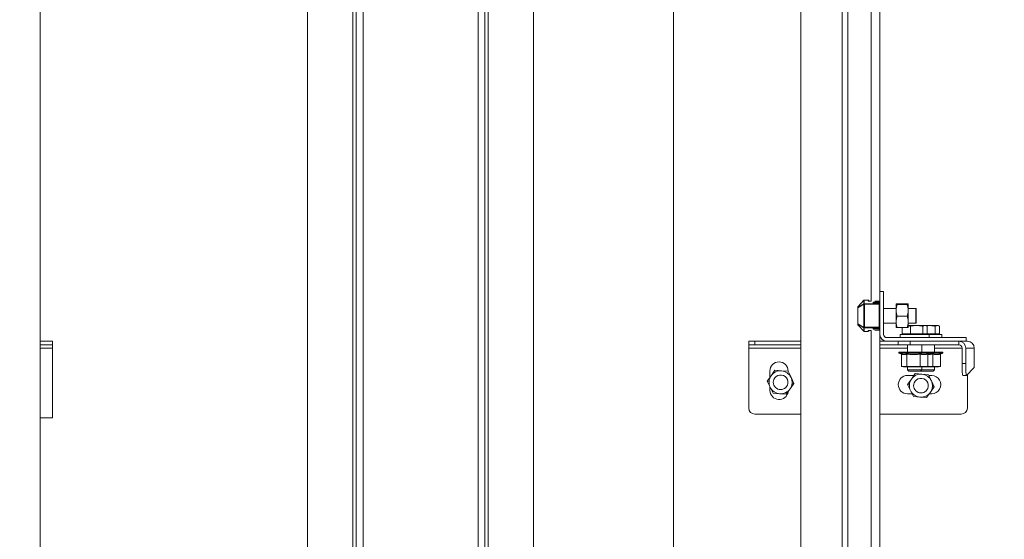
# Model space of a CAD drawing. Units: millimetres. Extents: x 0 to 420, y -17 to 372.
# Drawn here: x 170 to 191, y 156 to 167 of the extents above; entities that cross this region are included whole.
import ezdxf

# ---------------------------------------------------------------- set-up
doc = ezdxf.new("R2010")
doc.units = ezdxf.units.MM
for name, color, linetype, lineweight in [('CONTINUOUS', 7, 'Continuous', 0), ('DIMENSIONS', 137, 'Continuous', 0), ('TANGENT EDGES', 7, 'Continuous', 0), ('VISIBLE', 7, 'Continuous', 0)]:
    doc.layers.add(name, color=color, linetype=linetype, lineweight=lineweight)
doc.dimstyles.new('ISO-25', dxfattribs={"dimtxt": 2.5, "dimasz": 2.5, "dimexe": 1.25, "dimexo": 0.625, "dimtad": 1, "dimtxsty": 'Standard', "dimcen": 2.5, "dimadec": 0, "dimazin": 0, "dimtfac": 1, "dimtmove": 0, "dimatfit": 3, "dimfxl": 1, "dimarcsym": 0})

# ---------------------------------------------------------------- blocks, each defined once
blk = doc.blocks.new('D1')
at = {"layer": 'DIMENSIONS'}
for p, q in [((136.423, 154.455), (136.423, 185.618)), ((136.423, 154.853), (136.423, 170.037)), ((146.959, 154.853), (134.423, 154.853)), ((136.423, 132.853), (136.423, 151.853)), ((139.245, 129.853), (134.423, 129.853))]:
    blk.add_line(p, q, dxfattribs=at)
for points in [[(136.423, 154.853), (136.923, 151.853), (135.923, 151.853), (136.423, 154.853)], [(136.423, 129.853), (135.923, 132.853), (136.923, 132.853), (136.423, 129.853)]]:
    blk.add_lwpolyline(points, dxfattribs=at)
at = {"layer": 'DIMENSIONS', "insert": (133.601, 170.037), "char_height": 4.37101, "attachment_point": 5, "rotation": 90}
for s in ['{\\fHelen Bg|b0|i0|c0|p0;cabinet }{\\fHelen Bg|b0|i0|c0|p0;1000}{\\fHelen Bg|b0|i0|c0|p0;}', '{\\fHelen Bg|b0|i0|c0|p0;}', '{\\fHelen Bg|b0|i0|c0|p0;}']:
    blk.add_mtext(s, dxfattribs=at)
blk = doc.blocks.new('D2')
at = {"layer": 'DIMENSIONS'}
for p, q in [((148.929, 127.953), (148.929, 117.739)), ((163.529, 127.928), (163.529, 117.739)), ((141.632, 119.739), (112.938, 119.739)), ((148.929, 119.739), (127.285, 119.739)), ((160.529, 119.739), (151.929, 119.739))]:
    blk.add_line(p, q, dxfattribs=at)
for points in [[(148.929, 119.739), (151.929, 120.239), (151.929, 119.239), (148.929, 119.739)], [(163.529, 119.739), (160.529, 119.239), (160.529, 120.239), (163.529, 119.739)]]:
    blk.add_lwpolyline(points, dxfattribs=at)
at = {"layer": 'DIMENSIONS', "insert": (127.285, 122.561), "char_height": 4.37101, "attachment_point": 5}
for s in ['{\\fHelen Bg|b0|i0|c0|p0;cabinet }{\\fHelen Bg|b0|i0|c0|p0;584}{\\fHelen Bg|b0|i0|c0|p0;}', '{\\fHelen Bg|b0|i0|c0|p0;}', '{\\fHelen Bg|b0|i0|c0|p0;}']:
    blk.add_mtext(s, dxfattribs=at)
blk = doc.blocks.new('D8')
at = {"layer": 'DIMENSIONS'}
for p, q in [((85.437, 124.795), (85.437, 140.752)), ((94.042, 122.245), (94.042, 140.752)), ((88.437, 138.752), (91.042, 138.752)), ((94.042, 138.752), (109.63, 138.752)), ((123.978, 138.752), (95.283, 138.752))]:
    blk.add_line(p, q, dxfattribs=at)
for points in [[(85.437, 138.752), (88.437, 139.252), (88.437, 138.252), (85.437, 138.752)], [(94.042, 138.752), (91.042, 138.252), (91.042, 139.252), (94.042, 138.752)]]:
    blk.add_lwpolyline(points, dxfattribs=at)
at = {"layer": 'DIMENSIONS', "insert": (109.63, 141.575), "char_height": 4.37101, "attachment_point": 5}
for s in ['{\\fHelen Bg|b0|i0|c0|p0;cabinet }{\\fHelen Bg|b0|i0|c0|p0;340}{\\fHelen Bg|b0|i0|c0|p0;}', '{\\fHelen Bg|b0|i0|c0|p0;}', '{\\fHelen Bg|b0|i0|c0|p0;}']:
    blk.add_mtext(s, dxfattribs=at)

msp = doc.modelspace()

# ---------------------------------------------------------------- linework, layer by layer
at = {"layer": 'CONTINUOUS', "color": 7, "linetype": 'Continuous'}
msp.add_line((183.949, 275.154), (183.949, 120.559), dxfattribs=at)
at = {"layer": 'CONTINUOUS'}
msp.add_line((183.949, 120.559), (183.949, 275.154), dxfattribs=at)
at = {"layer": 'TANGENT EDGES'}
for p, q in [((177.353, 129.853), (177.353, 176.178)), ((177.563, 129.853), (177.563, 176.178)), ((179.928, 176.178), (179.928, 129.853)), ((180.138, 175.791), (180.138, 129.853)), ((187.745, 160.719), (187.746, 160.719)), ((187.746, 160.719), (187.866, 160.794)), ((187.746, 160.387), (187.746, 160.719)), ((187.749, 160.746), (187.867, 160.873)), ((187.867, 160.801), (187.749, 160.728)), ((187.749, 160.728), (187.749, 160.746)), ((187.867, 160.873), (187.867, 160.801)), ((187.868, 160.783), (187.868, 160.324)), ((187.876, 160.803), (187.876, 160.877)), ((187.876, 160.877), (187.958, 160.877)), ((187.876, 160.877), (187.876, 160.877)), ((187.881, 160.316), (187.881, 160.79)), ((187.881, 160.79), (188.183, 160.79)), ((188.183, 160.802), (187.888, 160.802)), ((187.958, 160.877), (187.958, 160.877)), ((187.958, 160.877), (187.958, 160.858)), ((187.977, 160.857), (188.02, 160.856)), ((188.056, 160.829), (188.056, 160.812)), ((188.067, 160.81), (188.15, 160.806)), ((188.183, 160.831), (188.081, 160.831)), ((188.081, 160.831), (188.081, 160.818)), ((188.081, 160.818), (188.195, 160.818)), ((188.081, 160.809), (188.081, 160.818)), ((188.09, 160.854), (188.183, 160.853)), ((188.164, 160.805), (188.164, 160.805)), ((188.164, 160.805), (188.183, 160.805)), ((188.183, 160.853), (188.183, 160.831)), ((188.183, 160.805), (188.183, 160.802)), ((188.183, 160.805), (188.183, 160.805)), ((188.183, 160.802), (188.183, 160.79)), ((188.183, 160.79), (188.183, 160.316)), ((188.195, 160.79), (188.183, 160.79)), ((188.531, 160.545), (188.552, 160.544)), ((188.759, 160.544), (188.781, 160.545)), ((187.746, 160.387), (187.745, 160.387)), ((187.866, 160.313), (187.746, 160.387)), ((187.749, 160.379), (187.867, 160.305)), ((187.749, 160.36), (187.749, 160.379)), ((187.867, 160.233), (187.749, 160.36)), ((187.867, 160.305), (187.867, 160.233)), ((187.876, 160.229), (187.876, 160.303)), ((188.183, 160.316), (187.881, 160.316)), ((187.888, 160.304), (188.183, 160.304)), ((188.056, 160.295), (188.056, 160.277)), ((188.15, 160.301), (188.067, 160.296)), ((188.081, 160.288), (188.081, 160.297)), ((188.195, 160.288), (188.081, 160.288)), ((188.081, 160.288), (188.081, 160.276)), ((188.081, 160.276), (188.183, 160.276)), ((188.164, 160.301), (188.164, 160.301)), ((188.183, 160.301), (188.164, 160.301)), ((188.183, 160.316), (188.195, 160.316)), ((188.183, 160.316), (188.183, 160.304)), ((188.183, 160.304), (188.183, 160.301)), ((188.183, 160.301), (188.183, 160.301)), ((188.183, 160.276), (188.183, 160.254)), ((187.876, 160.229), (187.876, 160.229)), ((187.958, 160.229), (187.876, 160.229)), ((187.958, 160.248), (187.958, 160.229)), ((187.958, 160.229), (187.958, 160.229)), ((188.02, 160.25), (187.977, 160.25)), ((188.183, 160.254), (188.09, 160.252)), ((188.708, 160.166), (188.708, 160.181)), ((170.92, 159.886), (171.17, 159.886)), ((185.497, 159.886), (186.57, 159.886)), ((185.622, 159.953), (185.622, 160.028)), ((188.195, 159.886), (188.763, 159.886)), ((188.765, 159.805), (188.765, 159.953)), ((188.821, 159.953), (188.821, 160.028)), ((189.319, 159.886), (189.889, 159.886)), ((189.963, 159.886), (190.14, 159.886)), ((188.765, 159.442), (188.765, 159.505)), ((189.963, 159.573), (189.889, 159.573)), ((188.792, 159.416), (188.765, 159.442)), ((189.048, 159.416), (189.042, 159.422)), ((185.88, 159.206), (185.917, 159.203)), ((186.39, 159.165), (186.427, 159.162)), ((188.768, 159.137), (188.805, 159.134)), ((189.278, 159.095), (189.315, 159.092))]:
    msp.add_line(p, q, dxfattribs=at)
for centre, major_axis, ratio, start_param, end_param in [((187.758, 160.738), (-0.0125, 0), 0.997054, -0.785398, 0), ((187.758, 160.719), (-0.0125, 0), 0.997054, -0.785398, 0), ((187.758, 160.719), (0.0066, -0.0106), 0.972851, -2.905059, -2.11506), ((187.866, 160.783), (0, 0.0111), 0.197993, -1.570796, 0.12256), ((187.876, 160.865), (-0.0125, 0), 0.997054, -1.570796, -0.785398), ((187.888, 160.803), (0.0125, 0), 0.076696, 3.141593, 4.712389), ((187.958, 160.865), (-0.0125, 0), 0.997054, -3.141593, -1.570796), ((187.958, 160.846), (-0.0125, 0), 0.997054, -1.980481, -1.570796), ((187.983, 160.858), (0.025, 0), 0.076923, 3.141593, 4.460176), ((188.081, 160.829), (-0.025, 0), 0.076923, -1.570796, 0), ((188.056, 160.816), (-0.0125, 0), 0.997054, -3.141593, -1.570796), ((188.081, 160.812), (0.025, 0), 0.076923, 3.141593, 4.112118), ((188.056, 160.799), (-0.0125, 0), 0.997054, -1.980309, -1.570796), ((188.067, 160.797), (-0.0007, -0.0125), 0.564334, -3.141593, -3.048555), ((188.081, 160.816), (-0.0125, 0), 0.153846, -1.570796, 0), ((188.15, 160.793), (-0.0007, -0.0125), 0.564334, -3.141593, -3.048555), ((188.164, 160.807), (0.025, 0), 0.076923, -2.171067, -1.570796), ((188.183, 160.84), (-0.0125, 0), 0.997054, -3.141593, -1.570796), ((188.183, 160.793), (-0.0125, 0), 0.997054, -3.141593, -1.570796), ((188.183, 160.79), (-0.0125, 0), 0.997054, -3.141593, -1.570796), ((187.758, 160.387), (0.0125, 0), 0.997054, 3.141593, 3.926991), ((187.758, 160.369), (0.0125, 0), 0.997054, 3.141593, 3.926991), ((187.758, 160.387), (-0.0066, -0.0106), 0.972851, -1.026533, -0.236534), ((187.866, 160.324), (0, 0.0111), 0.197993, 3.019033, 4.712389), ((187.888, 160.303), (-0.0125, 0), 0.076696, -1.570796, 0), ((188.056, 160.307), (0.0125, 0), 0.997054, 4.712389, 5.122072), ((188.081, 160.295), (-0.025, 0), 0.076923, -0.970525, 0), ((188.056, 160.29), (0.0125, 0), 0.997054, 4.712389, 6.283185), ((188.081, 160.277), (0.025, 0), 0.076923, 3.141593, 4.712389), ((188.067, 160.309), (-0.0007, 0.0125), 0.564334, 3.048555, 3.141593), ((188.081, 160.29), (0.0125, 0), 0.153846, 3.141593, 4.712389), ((188.15, 160.313), (-0.0007, 0.0125), 0.564334, 3.048555, 3.141593), ((188.164, 160.299), (-0.025, 0), 0.076923, -1.570796, -0.970525), ((188.183, 160.316), (0.0125, 0), 0.997054, 4.712389, 6.283185), ((188.183, 160.313), (0.0125, 0), 0.997054, 4.712389, 6.283185), ((187.876, 160.242), (0.0125, 0), 0.997054, 3.926991, 4.712389), ((187.983, 160.248), (-0.025, 0), 0.076923, -1.318583, 0), ((187.958, 160.26), (0.0125, 0), 0.997054, 4.712389, 5.122072), ((187.958, 160.242), (0.0125, 0), 0.997054, 4.712389, 6.283185), ((188.183, 160.266), (0.0125, 0), 0.997054, 4.712389, 6.283185)]:
    msp.add_ellipse(centre, major_axis=major_axis, ratio=ratio, start_param=start_param, end_param=end_param, dxfattribs=at)
for points, weights in [([(187.749, 160.746), (187.749, 160.746), (187.749, 160.746)], [1, 1.00025275494, 1]), ([(187.867, 160.873), (187.867, 160.873), (187.866, 160.873)], [1, 1.00025275427, 1]), ([(187.977, 160.857), (187.977, 160.857), (187.977, 160.857)], [1, 1.00196723002, 1]), ([(188.183, 160.853), (188.183, 160.853), (188.183, 160.853)], [1, 1.00196723145, 1]), ([(187.749, 160.36), (187.749, 160.36), (187.749, 160.36)], [1, 1.00025275475, 1]), ([(187.866, 160.233), (187.867, 160.233), (187.867, 160.233)], [1, 1.00025275494, 1]), ([(187.977, 160.25), (187.977, 160.25), (187.977, 160.25)], [1, 1.0019672315, 1]), ([(188.183, 160.254), (188.183, 160.254), (188.183, 160.254)], [1, 1.00196723047, 1])]:
    msp.add_rational_spline(points, weights, degree=2, dxfattribs=at)
for points in [[(187.866, 160.794), (187.865, 160.796), (187.865, 160.799), (187.867, 160.801)], [(187.867, 160.801), (187.869, 160.803), (187.872, 160.804), (187.876, 160.803)], [(187.867, 160.305), (187.865, 160.307), (187.865, 160.31), (187.866, 160.313)], [(187.876, 160.303), (187.872, 160.302), (187.869, 160.303), (187.867, 160.305)]]:
    msp.add_open_spline(points, degree=3, dxfattribs=at)
for points, knots in [([(187.881, 160.79), (187.877, 160.788), (187.873, 160.787), (187.871, 160.785), (187.87, 160.784), (187.869, 160.783), (187.868, 160.783)], [0, 0, 0, 0, 0.980912, 0.980912, 0.980912, 1.494918, 1.494918, 1.494918, 1.494918]), ([(187.888, 160.802), (187.887, 160.802), (187.885, 160.8), (187.884, 160.797), (187.883, 160.795), (187.882, 160.792), (187.881, 160.79)], [0, 0, 0, 0, 0.971047, 0.971047, 0.971047, 1.60852, 1.60852, 1.60852, 1.60852]), ([(187.868, 160.324), (187.869, 160.322), (187.872, 160.32), (187.875, 160.319), (187.877, 160.318), (187.879, 160.317), (187.881, 160.316)], [0, 0, 0, 0, 0.980912, 0.980912, 0.980912, 1.494918, 1.494918, 1.494918, 1.494918]), ([(187.881, 160.316), (187.882, 160.312), (187.884, 160.309), (187.885, 160.306), (187.886, 160.305), (187.887, 160.304), (187.888, 160.304)], [0, 0, 0, 0, 0.971047, 0.971047, 0.971047, 1.60852, 1.60852, 1.60852, 1.60852])]:
    msp.add_open_spline(points, degree=3, knots=knots, dxfattribs=at)
at = {"layer": 'VISIBLE'}
for p, q in [((170.92, 129.853), (170.92, 191.603)), ((186.57, 129.853), (186.57, 191.603)), ((187.42, 129.853), (187.42, 191.603)), ((187.538, 129.853), (187.538, 191.603)), ((188.02, 160.854), (188.02, 176.552)), ((188.195, 161.053), (188.195, 176.471)), ((176.42, 129.853), (176.42, 176.178)), ((177.42, 129.853), (177.42, 176.178)), ((180.07, 176.178), (180.07, 129.853)), ((181.07, 176.178), (181.07, 129.853)), ((188.195, 161.053), (188.27, 161.053)), ((188.195, 161.053), (188.195, 160.171)), ((188.27, 160.171), (188.27, 161.053)), ((187.745, 160.738), (187.745, 160.719)), ((187.745, 160.719), (187.745, 160.387)), ((187.749, 160.746), (187.866, 160.873)), ((187.958, 160.877), (187.876, 160.877)), ((187.97, 160.857), (187.97, 160.865)), ((188.02, 160.856), (187.977, 160.857)), ((188.151, 160.806), (188.067, 160.81)), ((188.068, 160.81), (188.068, 160.816)), ((188.183, 160.853), (188.094, 160.854)), ((188.183, 160.805), (188.164, 160.805)), ((188.27, 160.703), (188.531, 160.703)), ((188.531, 160.795), (188.531, 160.795)), ((188.531, 160.786), (188.531, 160.795)), ((188.531, 160.795), (188.531, 160.795)), ((188.531, 160.795), (188.531, 160.795)), ((188.531, 160.664), (188.531, 160.786)), ((188.531, 160.786), (188.531, 160.786)), ((188.531, 160.786), (188.531, 160.786)), ((188.531, 160.786), (188.531, 160.786)), ((188.551, 160.789), (188.552, 160.792)), ((188.759, 160.797), (188.552, 160.797)), ((188.759, 160.792), (188.552, 160.792)), ((188.759, 160.789), (188.552, 160.789)), ((188.759, 160.784), (188.552, 160.784)), ((188.759, 160.792), (188.761, 160.789)), ((188.78, 160.795), (188.781, 160.795)), ((188.781, 160.795), (188.78, 160.795)), ((188.78, 160.786), (188.781, 160.786)), ((188.781, 160.786), (188.78, 160.786)), ((188.781, 160.795), (188.781, 160.795)), ((188.781, 160.786), (188.781, 160.795)), ((188.781, 160.786), (188.781, 160.786)), ((188.781, 160.664), (188.781, 160.786)), ((188.781, 160.703), (188.939, 160.703)), ((188.939, 160.403), (188.939, 160.703)), ((188.945, 160.697), (188.939, 160.703)), ((188.945, 160.697), (188.945, 160.409)), ((188.531, 160.545), (188.531, 160.664)), ((188.531, 160.426), (188.531, 160.545)), ((188.759, 160.544), (188.552, 160.544)), ((188.781, 160.545), (188.781, 160.664)), ((188.781, 160.426), (188.781, 160.545)), ((187.745, 160.387), (187.745, 160.369)), ((187.866, 160.233), (187.749, 160.36)), ((188.067, 160.296), (188.151, 160.301)), ((188.068, 160.29), (188.068, 160.296)), ((188.164, 160.301), (188.183, 160.301)), ((188.27, 160.403), (188.531, 160.403)), ((188.531, 160.311), (188.531, 160.426)), ((188.531, 160.311), (188.531, 160.311)), ((188.759, 160.309), (188.552, 160.309)), ((188.657, 160.181), (188.657, 160.309)), ((188.781, 160.311), (188.78, 160.311)), ((188.781, 160.311), (188.781, 160.426)), ((188.781, 160.403), (188.939, 160.403)), ((188.781, 160.353), (188.952, 160.353)), ((188.824, 160.181), (188.824, 160.34)), ((188.945, 160.409), (188.939, 160.403)), ((188.952, 160.353), (189.124, 160.353)), ((189.08, 160.181), (189.08, 160.34)), ((189.124, 160.353), (189.138, 160.353)), ((189.138, 160.353), (189.153, 160.348)), ((189.138, 160.353), (189.208, 160.353)), ((189.169, 160.181), (189.169, 160.34)), ((189.208, 160.353), (189.381, 160.353)), ((189.336, 160.181), (189.336, 160.34)), ((189.394, 160.353), (189.381, 160.353)), ((189.394, 160.353), (189.409, 160.348)), ((189.425, 160.181), (189.425, 160.34)), ((187.958, 160.229), (187.876, 160.229)), ((187.97, 160.242), (187.97, 160.249)), ((187.977, 160.25), (188.02, 160.25)), ((188.02, 140.604), (188.02, 160.252)), ((188.094, 160.252), (188.183, 160.254)), ((188.195, 140.803), (188.195, 160.171)), ((189.97, 160.103), (188.338, 160.103)), ((188.613, 160.166), (189.213, 160.166)), ((188.613, 160.103), (188.613, 160.166)), ((188.824, 160.181), (188.657, 160.181)), ((188.705, 160.181), (188.705, 160.166)), ((189.08, 160.181), (188.824, 160.181)), ((189.169, 160.181), (189.08, 160.181)), ((189.121, 160.181), (189.121, 160.166)), ((189.336, 160.181), (189.169, 160.181)), ((189.213, 160.103), (189.213, 160.166)), ((189.469, 160.166), (189.213, 160.166)), ((189.425, 160.181), (189.336, 160.181)), ((189.377, 160.181), (189.377, 160.166)), ((189.469, 160.103), (189.469, 160.166)), ((189.97, 160.103), (189.97, 160.028)), ((171.17, 160.028), (170.92, 160.028)), ((170.92, 159.953), (171.17, 159.953)), ((171.17, 159.953), (171.17, 160.028)), ((171.17, 159.953), (171.17, 159.886)), ((171.17, 159.886), (171.17, 158.453)), ((185.497, 160.028), (185.497, 159.953)), ((185.497, 160.028), (185.622, 160.028)), ((185.497, 159.886), (185.497, 159.953)), ((185.622, 159.953), (185.497, 159.953)), ((185.497, 158.653), (185.497, 159.886)), ((186.57, 160.028), (185.622, 160.028)), ((185.622, 159.953), (186.57, 159.953)), ((188.338, 160.028), (188.195, 160.028)), ((188.195, 159.953), (188.571, 159.953)), ((188.338, 160.028), (189.97, 160.028)), ((188.571, 160.028), (188.571, 159.953)), ((188.821, 159.953), (188.571, 159.953)), ((188.763, 159.953), (188.763, 159.805)), ((188.821, 159.953), (189.821, 159.953)), ((189.063, 159.953), (189.063, 159.805)), ((189.319, 159.953), (189.319, 159.805)), ((189.821, 160.028), (189.821, 159.953)), ((189.889, 159.886), (189.889, 159.573)), ((189.963, 159.573), (189.963, 159.886)), ((189.997, 160.028), (189.97, 160.028)), ((190.14, 159.886), (190.14, 159.604)), ((188.884, 159.805), (188.588, 159.805)), ((188.588, 159.78), (188.588, 159.805)), ((188.884, 159.78), (188.588, 159.78)), ((188.651, 159.762), (188.588, 159.78)), ((188.64, 159.512), (188.64, 159.765)), ((188.755, 159.512), (188.755, 159.765)), ((188.884, 159.805), (189.238, 159.805)), ((188.884, 159.78), (189.238, 159.78)), ((189.028, 159.512), (189.028, 159.765)), ((189.186, 159.765), (189.238, 159.78)), ((189.186, 159.512), (189.186, 159.765)), ((189.238, 159.78), (189.238, 159.805)), ((189.494, 159.805), (189.238, 159.805)), ((189.494, 159.78), (189.238, 159.78)), ((189.285, 159.512), (189.285, 159.765)), ((189.443, 159.765), (189.494, 159.78)), ((189.443, 159.512), (189.443, 159.765)), ((189.494, 159.78), (189.494, 159.805)), ((188.681, 159.505), (188.651, 159.51)), ((188.892, 159.505), (188.681, 159.505)), ((188.763, 159.505), (188.763, 159.442)), ((188.892, 159.505), (189.146, 159.505)), ((189.063, 159.505), (189.063, 159.442)), ((189.146, 159.505), (189.175, 159.51)), ((189.149, 159.505), (189.146, 159.505)), ((189.149, 159.505), (189.402, 159.505)), ((189.319, 159.505), (189.319, 159.442)), ((189.402, 159.505), (189.431, 159.51)), ((189.977, 159.323), (190.133, 159.479)), ((185.958, 159.319), (185.88, 159.206)), ((185.935, 159.285), (185.935, 159.416)), ((186.036, 159.432), (185.958, 159.319)), ((186.173, 159.421), (186.036, 159.432)), ((186.309, 159.41), (186.173, 159.421)), ((186.368, 159.286), (186.309, 159.41)), ((186.31, 159.416), (186.31, 159.409)), ((186.427, 159.162), (186.368, 159.286)), ((188.763, 159.442), (188.765, 159.442)), ((188.79, 159.416), (188.763, 159.442)), ((188.764, 159.323), (188.897, 159.323)), ((189.063, 159.442), (188.765, 159.442)), ((188.792, 159.416), (188.79, 159.416)), ((188.792, 159.416), (189.036, 159.416)), ((188.924, 159.362), (188.846, 159.249)), ((189.061, 159.351), (188.924, 159.362)), ((189.036, 159.416), (189.063, 159.442)), ((189.046, 159.416), (189.041, 159.421)), ((189.046, 159.416), (189.048, 159.416)), ((189.048, 159.416), (189.293, 159.416)), ((189.197, 159.34), (189.061, 159.351)), ((189.319, 159.442), (189.063, 159.442)), ((189.256, 159.216), (189.197, 159.34)), ((189.205, 159.323), (189.264, 159.323)), ((189.293, 159.416), (189.319, 159.442)), ((189.902, 159.323), (189.977, 159.323)), ((189.997, 159.343), (189.997, 158.653)), ((185.88, 159.206), (185.939, 159.082)), ((185.935, 159.016), (185.935, 159.091)), ((185.939, 159.082), (185.998, 158.959)), ((186.349, 159.049), (186.427, 159.162)), ((188.846, 159.249), (188.768, 159.137)), ((188.768, 159.137), (188.827, 159.013)), ((189.237, 158.98), (189.315, 159.092)), ((189.315, 159.092), (189.256, 159.216)), ((185.998, 158.959), (186.134, 158.947)), ((186.134, 158.947), (186.271, 158.936)), ((186.271, 158.936), (186.349, 159.049)), ((188.858, 158.948), (188.763, 158.948)), ((188.827, 159.013), (188.886, 158.889)), ((188.886, 158.889), (189.022, 158.878)), ((189.022, 158.878), (189.159, 158.867)), ((189.159, 158.867), (189.237, 158.98)), ((189.263, 158.948), (189.215, 158.948)), ((171.17, 158.453), (170.92, 158.453)), ((186.57, 158.528), (185.622, 158.528)), ((189.872, 158.528), (188.195, 158.528))]:
    msp.add_line(p, q, dxfattribs=at)
for centre, radius, start, end in [((187.758, 160.738), 0.0125, 137.1994, 180), ((187.876, 160.865), 0.0125, 90, 137.1994), ((187.958, 160.865), 0.0125, 0, 90), ((188.183, 160.84), 0.0125, 0, 88.8644), ((188.183, 160.793), 0.0125, 0, 90), ((187.758, 160.369), 0.0125, 180, 222.8006), ((188.183, 160.313), 0.0125, 270, 0), ((187.876, 160.242), 0.0125, 222.8006, 270), ((187.958, 160.242), 0.0125, 270, 0), ((188.183, 160.266), 0.0125, 271.1356, 0), ((188.338, 160.171), 0.142, 180, 270), ((188.338, 160.171), 0.0675, 180, 270), ((186.122, 159.416), 0.188, 0, 180), ((186.154, 159.184), 0.238, 145.3726, 175.3726), ((186.154, 159.184), 0.238, 85.3726, 145.3726), ((186.154, 159.184), 0.15, 337.5517, 157.5517), ((186.154, 159.184), 0.237, 25.3726, 85.3726), ((186.154, 159.184), 0.237, 355.3726, 25.3726), ((188.764, 159.136), 0.188, 90, 269.853), ((189.042, 159.115), 0.238, 85.3726, 145.3726), ((189.042, 159.115), 0.15, 337.5517, 157.5517), ((189.042, 159.115), 0.237, 25.3726, 85.3726), ((189.264, 159.136), 0.188, 269.853, 90), ((186.154, 159.184), 0.238, 175.3726, 205.3726), ((186.154, 159.184), 0.237, 205.3726, 265.3726), ((186.154, 159.184), 0.15, 157.5517, 337.5517), ((186.154, 159.184), 0.237, 325.3726, 355.3726), ((189.042, 159.115), 0.237, 175.3726, 205.3726), ((189.042, 159.115), 0.238, 145.3726, 175.3726), ((189.042, 159.115), 0.15, 157.5517, 337.5517), ((189.042, 159.115), 0.238, 325.3726, 355.3726), ((189.042, 159.115), 0.237, 355.3726, 25.3726), ((186.122, 159.016), 0.188, 180, 352.1408), ((186.154, 159.184), 0.238, 265.3726, 325.3726), ((189.042, 159.115), 0.237, 205.3726, 265.3726), ((189.042, 159.115), 0.238, 265.3726, 325.3726), ((185.622, 158.653), 0.125, 180, 270), ((189.872, 158.653), 0.125, 270, 0)]:
    msp.add_arc(centre, radius, start, end, dxfattribs=at)
for centre, major_axis, ratio, start_param, end_param in [((188.183, 160.818), (-0.00917, 0.00917), 0.926031, -2.317809, -0.823784), ((188.183, 160.817), (0, 0.0125), 0.997054, -1.570796, -1.494024), ((188.183, 160.288), (0.00917, 0.00917), 0.926031, 3.965377, 5.459401), ((188.183, 160.289), (0, 0.0125), 0.997054, 4.63562, 4.712392), ((189.821, 159.886), (0, 0.142), 0.99863, -1.570796, 0), ((189.821, 159.886), (0, 0.0675), 0.99863, -1.570796, 0), ((189.997, 159.886), (0, 0.143), 0.99863, -1.570796, 0), ((189.902, 159.573), (0, -0.25), 0.052336, -1.570796, 0), ((189.977, 159.573), (0, -0.25), 0.052336, -1.570796, 0), ((190.133, 159.604), (0, 0.125), 0.052336, 3.193953, 4.712389)]:
    msp.add_ellipse(centre, major_axis=major_axis, ratio=ratio, start_param=start_param, end_param=end_param, dxfattribs=at)
for points, knots in [([(187.977, 160.857), (187.975, 160.857), (187.973, 160.857), (187.969, 160.857), (187.968, 160.857), (187.965, 160.857), (187.964, 160.857), (187.963, 160.857), (187.962, 160.858), (187.962, 160.858), (187.962, 160.858), (187.962, 160.858), (187.962, 160.858), (187.962, 160.858)], [0.2522134, 0.2522134, 0.2522134, 0.2522134, 0.51593, 0.51593, 0.7796466, 0.7796466, 1.0433632, 1.0433632, 1.1468895, 1.1468895, 1.2259739, 1.2259739, 1.2348653, 1.2348653, 1.2348653, 1.2348653]), ([(188.067, 160.81), (188.066, 160.81), (188.065, 160.81), (188.063, 160.81), (188.062, 160.81), (188.061, 160.811), (188.06, 160.811), (188.06, 160.811), (188.06, 160.811), (188.06, 160.811)], [0.6002709, 0.6002709, 0.6002709, 0.6002709, 0.794376, 0.794376, 0.9884811, 0.9884811, 1.1825862, 1.1825862, 1.2348653, 1.2348653, 1.2348653, 1.2348653]), ([(188.164, 160.805), (188.163, 160.805), (188.162, 160.805), (188.16, 160.805), (188.159, 160.805), (188.157, 160.805), (188.157, 160.805), (188.155, 160.805), (188.154, 160.805), (188.152, 160.806), (188.151, 160.806), (188.151, 160.806)], [0, 0, 0, 0, 0.1200542, 0.1200542, 0.2401084, 0.2401084, 0.3601625, 0.3601625, 0.4802167, 0.4802167, 0.6002709, 0.6002709, 0.6002709, 0.6002709]), ([(188.06, 160.296), (188.06, 160.296), (188.06, 160.296), (188.06, 160.296), (188.06, 160.296), (188.061, 160.296), (188.062, 160.296), (188.064, 160.296), (188.065, 160.296), (188.067, 160.296), (188.067, 160.296), (188.067, 160.296)], [-1.2348653, -1.2348653, -1.2348653, -1.2348653, -1.1812967, -1.1812967, -1.0418229, -1.0418229, -0.8477178, -0.8477178, -0.6536127, -0.6536127, -0.6002709, -0.6002709, -0.6002709, -0.6002709]), ([(188.151, 160.301), (188.151, 160.301), (188.152, 160.301), (188.154, 160.301), (188.155, 160.301), (188.157, 160.301), (188.157, 160.301), (188.159, 160.301), (188.16, 160.301), (188.162, 160.301), (188.163, 160.301), (188.164, 160.301)], [-0.6002709, -0.6002709, -0.6002709, -0.6002709, -0.4802167, -0.4802167, -0.3601625, -0.3601625, -0.2401084, -0.2401084, -0.1200542, -0.1200542, 0, 0, 0, 0]), ([(187.962, 160.249), (187.962, 160.249), (187.962, 160.249), (187.962, 160.249), (187.963, 160.249), (187.964, 160.249), (187.964, 160.249), (187.967, 160.249), (187.968, 160.249), (187.972, 160.249), (187.974, 160.25), (187.976, 160.25), (187.976, 160.25), (187.977, 160.25)], [-1.2348653, -1.2348653, -1.2348653, -1.2348653, -1.1812967, -1.1812967, -1.0418229, -1.0418229, -0.8341481, -0.8341481, -0.5704315, -0.5704315, -0.3067149, -0.3067149, -0.2522134, -0.2522134, -0.2522134, -0.2522134])]:
    msp.add_open_spline(points, degree=3, knots=knots, dxfattribs=at)
for points, weights in [([(188.552, 160.792), (188.531, 160.794), (188.531, 160.795)], [1.00007075032, 1.03799156647, 1]), ([(188.552, 160.784), (188.531, 160.785), (188.531, 160.786)], [1.00007075032, 1.03799156647, 1]), ([(188.531, 160.795), (188.531, 160.796), (188.552, 160.797)], [1.00235460649, 1.03677763089, 1.00007075032]), ([(188.531, 160.786), (188.531, 160.787), (188.552, 160.789)], [1.00235460649, 1.03677763089, 1.00007075032]), ([(188.531, 160.664), (188.531, 160.72), (188.552, 160.784)], [1, 1.03799156647, 1.00007075032]), ([(188.759, 160.797), (188.78, 160.796), (188.78, 160.795)], [1.00007075032, 1.03677763089, 1.00235460649]), ([(188.781, 160.795), (188.781, 160.794), (188.759, 160.792)], [1, 1.03799156647, 1.00007075032]), ([(188.759, 160.789), (188.78, 160.787), (188.78, 160.786)], [1.00007075032, 1.03677763089, 1.00235460649]), ([(188.781, 160.786), (188.781, 160.785), (188.759, 160.784)], [1, 1.03799156647, 1.00007075032]), ([(188.759, 160.784), (188.781, 160.72), (188.781, 160.664)], [1.00007075032, 1.03799156647, 1]), ([(188.552, 160.544), (188.531, 160.608), (188.531, 160.664)], [1.00007075032, 1.03799156647, 1]), ([(188.531, 160.426), (188.531, 160.481), (188.552, 160.544)], [1, 1.03799156647, 1.00007075032]), ([(188.781, 160.664), (188.781, 160.608), (188.759, 160.544)], [1, 1.03799156647, 1.00007075032]), ([(188.759, 160.544), (188.781, 160.481), (188.781, 160.426)], [1.00007075032, 1.03799156647, 1]), ([(188.552, 160.309), (188.531, 160.372), (188.531, 160.426)], [1.00007075032, 1.03799156647, 1]), ([(188.531, 160.311), (188.531, 160.31), (188.552, 160.309)], [1.00235460649, 1.03677763089, 1.00007075032]), ([(188.781, 160.426), (188.781, 160.372), (188.759, 160.309)], [1, 1.03799156647, 1.00007075032]), ([(188.759, 160.309), (188.78, 160.31), (188.78, 160.311)], [1.00007075032, 1.03677763089, 1.00235460649]), ([(188.781, 160.35), (188.801, 160.347), (188.824, 160.34)], [1.05378233377, 1.07179306452, 1.06990935267]), ([(188.824, 160.34), (188.892, 160.353), (188.952, 160.353)], [1.06990935267, 1.07362336465, 1]), ([(188.952, 160.353), (189.011, 160.353), (189.08, 160.34)], [1, 1.07362336465, 1.06990935267]), ([(189.08, 160.34), (189.104, 160.353), (189.124, 160.353)], [1.06990935267, 1.07362336465, 1]), ([(189.124, 160.353), (189.138, 160.353), (189.153, 160.348)], [1, 1.04767519482, 1.06292067952]), ([(189.147, 160.35), (189.178, 160.353), (189.208, 160.353)], [1.05349287438, 1.03598354495, 1]), ([(189.153, 160.348), (189.161, 160.345), (189.169, 160.34)], [1.06292067952, 1.07121833677, 1.06990935267]), ([(189.208, 160.353), (189.267, 160.353), (189.336, 160.34)], [1, 1.07362336465, 1.06990935267]), ([(189.336, 160.34), (189.36, 160.353), (189.381, 160.353)], [1.06990935267, 1.07362336465, 1]), ([(189.381, 160.353), (189.394, 160.353), (189.409, 160.348)], [1, 1.04767519482, 1.06292067952]), ([(189.409, 160.348), (189.417, 160.345), (189.425, 160.34)], [1.06292067952, 1.07121833677, 1.06990935267]), ([(188.755, 159.765), (188.702, 159.747), (188.651, 159.762)], [1.09918803585, 1.25421776358, 1.12656679885]), ([(189.028, 159.765), (188.892, 159.746), (188.755, 159.765)], [1.09918803585, 1.26923301678, 1.09918803585]), ([(189.186, 159.765), (189.107, 159.746), (189.028, 159.765)], [1.09918803585, 1.26923301678, 1.09918803585]), ([(189.285, 159.765), (189.232, 159.758), (189.186, 159.756)], [1.09918803585, 1.15887782195, 1.17666257157]), ([(189.443, 159.765), (189.364, 159.746), (189.285, 159.765)], [1.09918803585, 1.26923301678, 1.09918803585]), ([(188.64, 159.512), (188.646, 159.511), (188.651, 159.51)], [1.02590883346, 1.03992306978, 1.05146234559]), ([(188.651, 159.51), (188.702, 159.501), (188.755, 159.512)], [1.05146234559, 1.170603246, 1.02590883346]), ([(188.755, 159.512), (188.892, 159.5), (189.028, 159.512)], [1.02590883346, 1.18461748233, 1.02590883346]), ([(189.028, 159.512), (189.107, 159.5), (189.186, 159.512)], [1.02590883346, 1.18461748233, 1.02590883346]), ([(189.151, 159.506), (189.213, 159.506), (189.285, 159.512)], [1.10523526519, 1.10377540566, 1.02590883346]), ([(189.186, 159.512), (189.18, 159.511), (189.175, 159.51)], [1.02590883346, 1.03992306978, 1.05146234559]), ([(189.285, 159.512), (189.364, 159.5), (189.443, 159.512)], [1.02590883346, 1.18461748233, 1.02590883346]), ([(189.443, 159.512), (189.437, 159.511), (189.431, 159.51)], [1.02590883346, 1.03992306978, 1.05146234559]), ([(189.977, 159.323), (189.977, 159.323), (189.977, 159.323)], [1, 1.00102120189, 1])]:
    msp.add_rational_spline(points, weights, degree=2, dxfattribs=at)

# ---------------------------------------------------------------- dimensions: what is measured, and where the dimension line sits
at = {"layer": 'DIMENSIONS'}
for p1, p2, angle, picture, middle, turn in [((148.959, 154.853), (141.245, 129.853), 90, 'D1', (312.346, 287.39), 90), ((148.929, 129.953), (163.529, 129.928), 180, 'D2', (306.03, 239.914), 180)]:
    dim = msp.add_linear_dim(base=(0, 0), p1=p1, p2=p2, angle=angle, text='cabinet <>', dimstyle='ISO-25', override={"dimtxt": 4.371014, "dimtad": 1, "dimdec": 0, "dimzin": 0, "dimse1": 0, "dimse2": 0, "dimsd1": 0, "dimsd2": 0, "dimadec": 0, "dimazin": 0, "dimtol": 0, "dimlim": 0, "dimtp": 0.005, "dimtm": 0.002, "dimtdec": 0}, dxfattribs=at)
    dim.commit()
    dim.dimension.update_dxf_attribs({"geometry": picture, "text_midpoint": middle, "text_rotation": turn})
dim = msp.add_linear_dim(base=(0, 0), p1=(85.437, 122.795), p2=(94.042, 120.245), text='cabinet <>', dimstyle='ISO-25', override={"dimtxt": 4.371014, "dimtad": 1, "dimdec": 0, "dimzin": 0, "dimse1": 0, "dimse2": 0, "dimsd1": 0, "dimsd2": 0, "dimadec": 0, "dimazin": 0, "dimtol": 0, "dimlim": 0, "dimtp": 0.005, "dimtm": 0.002, "dimtdec": 0}, dxfattribs=at)
dim.commit()
dim.dimension.update_dxf_attribs({"geometry": 'D8', "text_midpoint": (173.41, 249.319)})

doc.saveas('drawing.dxf')
